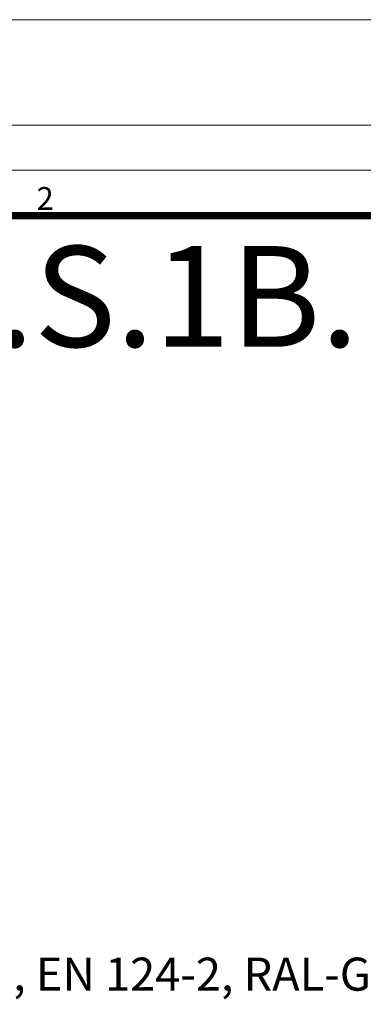
# Model space of a CAD drawing. Units: millimetres. Extents: x 0 to 53715, y -39700 to 29700.
# Drawn here: x 7997 to 10284, y -16544 to -10000 of the extents above; entities that cross this region are included whole.
import ezdxf

# ---------------------------------------------------------------- set-up
doc = ezdxf.new("R2010")
doc.units = ezdxf.units.MM
doc.layers.get('0').update_dxf_attribs({"lineweight": 0})
doc.layers.add('00rakstlaukums', color=7, linetype='Continuous', lineweight=40)
doc.layers.add('TEX', color=7, linetype='Continuous', lineweight=5)
doc.layers.add('Defpoint', color=7, linetype='Continuous', plot=False)
doc.layers.add('Rahmen A4', color=7, linetype='Continuous')
doc.styles.add('Arial', font='arial.ttf')
doc.styles.add('EVO_N', font='ARIALN.TTF')

msp = doc.modelspace()

# ---------------------------------------------------------------- linework, layer by layer
at = {"color": 7, "lineweight": 15}
msp.add_line((10054, -11302.2), (19697.8, -11302.2), dxfattribs=at)
msp.add_line((10054, -11302.2), (19697.8, -11302.2), dxfattribs=at)
at = {"layer": '00rakstlaukums', "color": 7, "lineweight": 50, "const_width": 49.3}
msp.add_lwpolyline([(1302.2, -38397.8), (19697.8, -38397.8), (19697.8, -11302.2), (1302.2, -11302.2)], close=True, dxfattribs=at)
msp.add_lwpolyline([(1302.2, -38397.8), (19697.8, -38397.8), (19697.8, -11302.2), (1302.2, -11302.2)], close=True, dxfattribs=at)
at = {"layer": 'Defpoint', "color": 6, "lineweight": 0}
msp.add_lwpolyline([(0, -10000), (0, -39700), (21000, -39700), (21000, -10000)], close=True, dxfattribs=at)
msp.add_lwpolyline([(0, -10000), (0, -39700), (21000, -39700), (21000, -10000)], close=True, dxfattribs=at)
at = {"layer": 'Rahmen A4', "color": 7, "linetype": 'Continuous', "lineweight": 18, "flags": 128}
for points in [[(700, -39000), (20300, -39000), (20300, -10700), (700, -10700)], [(700, -39000), (20300, -39000), (20300, -10700), (700, -10700)], [(1001.1, -38698.9), (19998.9, -38698.9), (19998.9, -11001.1), (1001.1, -11001.1)], [(1001.1, -38698.9), (19998.9, -38698.9), (19998.9, -11001.1), (1001.1, -11001.1)]]:
    msp.add_lwpolyline(points, close=True, dxfattribs=at)

# ---------------------------------------------------------------- texts
at = {"color": 7, "insert": (6286.2, -16233.5), "char_height": 220, "attachment_point": 1, "style": 'EVO_N'}
msp.add_mtext('CLASS D400, EN 124-2, RAL-GZ692', dxfattribs=at)
at = {"layer": 'Rahmen A4', "color": 7, "insert": (8166.7, -11112.4), "char_height": 151.6, "attachment_point": 2, "line_spacing_factor": 0.962448, "style": 'Arial'}
msp.add_mtext('2', dxfattribs=at)
msp.add_mtext('2', dxfattribs=at)
at = {"layer": 'TEX', "color": 7, "lineweight": 0, "insert": (7078.2, -11839.1), "char_height": 670, "attachment_point": 5, "style": 'EVO_N'}
msp.add_mtext('\\pxqc;DN1000.625.S.1B.PR', dxfattribs=at)

doc.saveas('drawing.dxf')
